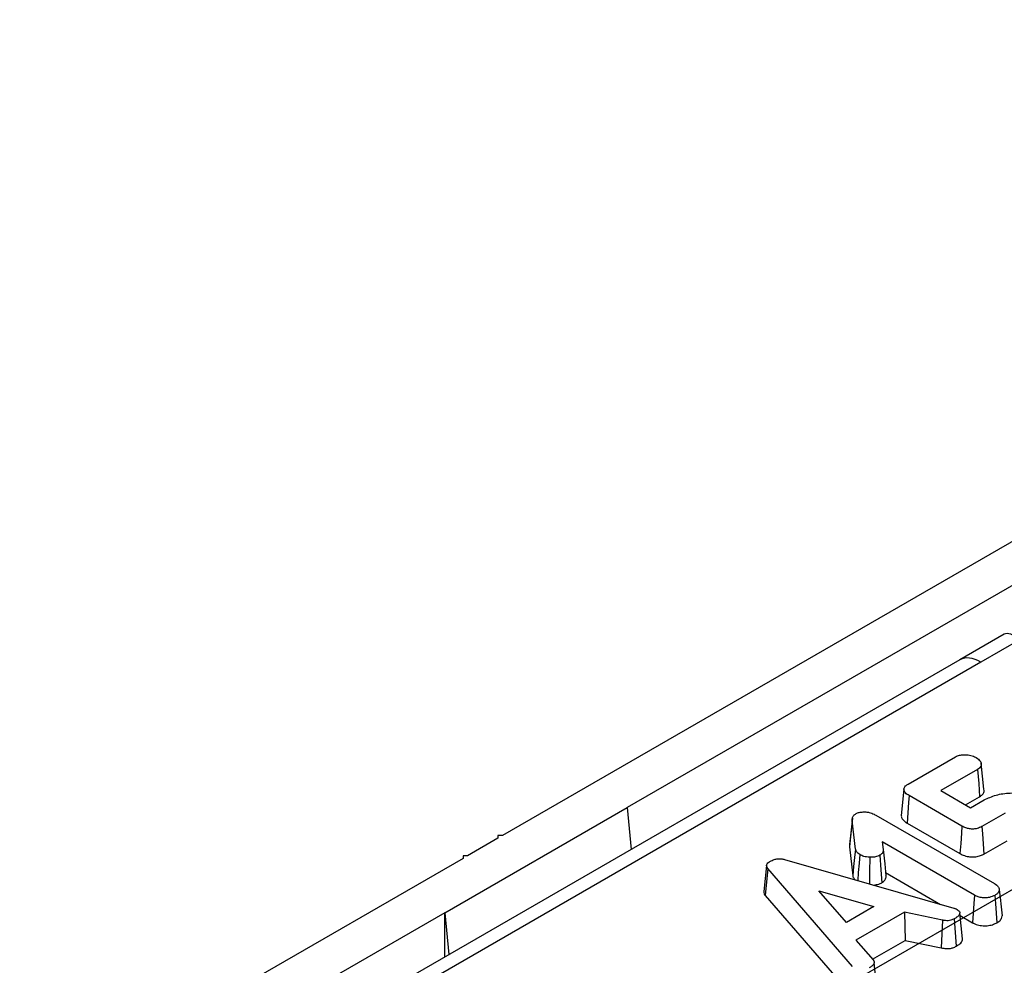
# Model space of a CAD drawing. Units: millimetres. Extents: x -63 to 1239, y -3 to 370.
# Drawn here: x 335 to 344, y 156 to 165 of the extents above; entities that cross this region are included whole.
import ezdxf

# ---------------------------------------------------------------- set-up
doc = ezdxf.new("R2010")
doc.units = ezdxf.units.MM

msp = doc.modelspace()

# ---------------------------------------------------------------- linework, layer by layer
at = {"color": 7, "linetype": 'Continuous'}
msp.add_line((322.7938, 144.8055), (392.8945, 185.2738), dxfattribs=at)
at = {"color": 7, "linetype": 'Continuous', "lineweight": 25}
for p, q in [((356.8335, 167.6971), (339.5236, 157.7043)), ((356.6638, 167.191), (340.6832, 157.9656)), ((344.1958, 159.5803), (343.783, 159.3421)), ((344.343, 159.5301), (343.9787, 159.3198)), ((343.783, 159.3421), (325.9481, 149.0462)), ((343.9787, 159.3198), (325.7724, 148.8095)), ((343.3015, 158.1846), (343.7425, 158.4392)), ((344.0066, 158.1355), (343.9807, 158.3781)), ((343.9473, 158.3215), (343.6039, 158.1233)), ((343.2617, 158.1364), (343.2355, 157.8919)), ((343.8015, 157.7925), (343.3087, 158.077)), ((343.6039, 158.1233), (343.8817, 157.9629)), ((343.8347, 157.9901), (343.9663, 158.066)), ((338.9862, 156.9859), (340.6832, 157.9656)), ((340.6832, 157.9656), (340.7215, 157.5747)), ((343.8817, 157.9629), (344.0086, 158.0361)), ((343.0007, 157.8943), (344.105, 157.2568)), ((344.2032, 157.9125), (343.9873, 157.7879)), ((342.7816, 157.8657), (342.7555, 157.6223)), ((342.8102, 157.5768), (342.7805, 157.8444)), ((343.2899, 157.8214), (343.7831, 157.5367)), ((339.4811, 157.7043), (339.4811, 157.6798)), ((339.5236, 157.7043), (339.4811, 157.7043)), ((339.4811, 157.6798), (339.1983, 157.5165)), ((342.7543, 157.5989), (342.7841, 157.33)), ((343.9171, 157.1485), (343.0571, 157.645)), ((343.0571, 157.645), (343.0678, 157.5742)), ((344.0055, 157.532), (344.2212, 157.6565)), ((339.1559, 157.5165), (339.1559, 157.492)), ((339.1983, 157.5165), (339.1559, 157.5165)), ((339.1559, 157.492), (321.8459, 147.4992)), ((341.9827, 157.4265), (341.9565, 157.1825)), ((342.1491, 157.4816), (343.7257, 157.0282)), ((341.9941, 157.3963), (341.9703, 157.145)), ((342.7838, 156.4853), (341.9941, 157.3963)), ((343.0909, 157.359), (343.6029, 157.0635)), ((341.9703, 157.145), (342.7606, 156.2332)), ((342.4701, 157.1898), (342.9805, 157.0423)), ((342.7255, 156.8951), (342.4701, 157.1898)), ((338.9862, 156.9859), (323.0055, 147.7605)), ((338.9862, 156.5729), (338.9862, 156.9859)), ((338.9862, 156.9859), (339.0245, 156.595)), ((342.9805, 157.0423), (342.7255, 156.8951)), ((343.2664, 156.9906), (342.8133, 156.729)), ((343.6193, 156.9176), (343.2664, 156.9906)), ((343.2664, 156.9906), (343.2732, 156.7282)), ((343.7844, 156.9587), (343.8988, 156.8927)), ((343.6193, 156.9176), (343.6092, 156.6587)), ((343.7304, 156.9293), (343.7489, 156.6735)), ((342.8133, 156.729), (342.9758, 156.5457)), ((342.9695, 156.5528), (343.2732, 156.7282)), ((343.2732, 156.7282), (343.6092, 156.6587)), ((343.0107, 156.2721), (342.9846, 156.5189))]:
    msp.add_line(p, q, dxfattribs=at)
at = {"color": 7, "linetype": 'Continuous', "lineweight": 25, "flags": 128}
for points in [[(343.9473, 158.3215), (343.9572, 158.1885), (343.9663, 158.066)], [(343.3087, 158.077), (343.304, 158.0129), (343.2969, 157.9171), (343.2899, 157.8214)], [(342.7805, 157.8444), (342.774, 157.7835), (342.7642, 157.6912), (342.7543, 157.5989)], [(343.8015, 157.7925), (343.7968, 157.7265), (343.7899, 157.6316), (343.7831, 157.5367)], [(343.9873, 157.7879), (343.992, 157.7219), (343.9987, 157.6269), (344.0055, 157.532)], [(342.8102, 157.5768), (342.8021, 157.5002), (342.7931, 157.4151), (342.7841, 157.33)], [(342.8491, 157.527), (342.8432, 157.4478), (342.8365, 157.3597), (342.8309, 157.2855)], [(342.9427, 157.502), (342.9418, 157.3654), (342.9411, 157.2538)], [(343.036, 157.5207), (343.0457, 157.3864), (343.0545, 157.265)], [(343.0678, 157.5742), (343.0822, 157.4408), (343.094, 157.3303)], [(343.9171, 157.1485), (343.9116, 157.071), (343.9052, 156.9818), (343.8988, 156.8927)], [(344.1076, 157.1471), (344.1131, 157.0713), (344.1197, 156.9813), (344.1262, 156.8914)], [(344.1492, 157.2001), (344.157, 157.1275), (344.1663, 157.0413), (344.1755, 156.9551)], [(343.8077, 156.7411), (343.7946, 156.8633), (343.7815, 156.9855)]]:
    msp.add_lwpolyline(points, dxfattribs=at)
at = {"color": 7, "linetype": 'Continuous', "lineweight": 25}
msp.add_ellipse((344.4246, 159.2506), major_axis=(-0.2322, 0.3276), ratio=0.324869, start_param=5.467577, end_param=6.252893, dxfattribs=at)
at = {"color": 8, "linetype": 'Continuous', "lineweight": 25}
msp.add_ellipse((343.9935, 159.0017), major_axis=(-0.2149, 0.3377), ratio=0.546414, start_param=5.474288, end_param=6.259605, dxfattribs=at)
at = {"color": 7, "linetype": 'Continuous', "lineweight": 25}
for points, knots in [([(343.7425, 158.4392), (343.7538, 158.4443), (343.7766, 158.4547), (343.8235, 158.4595), (343.8735, 158.4554), (343.9116, 158.4437), (343.9298, 158.4341), (343.9348, 158.4315)], [0, 0, 0, 0, 0.199438, 0.404689, 0.652663, 0.904792, 1, 1, 1, 1]), ([(343.9348, 158.4315), (343.9483, 158.4213), (343.9713, 158.4041), (343.9837, 158.3755), (343.9806, 158.3522), (343.967, 158.3342), (343.9531, 158.3252), (343.9473, 158.3215)], [0, 0, 0, 0, 0.311257, 0.529573, 0.704175, 0.878401, 1, 1, 1, 1]), ([(343.3087, 158.077), (343.2968, 158.0846), (343.2758, 158.0982), (343.261, 158.1234), (343.2613, 158.1466), (343.2764, 158.1678), (343.2928, 158.1788), (343.3015, 158.1846)], [0, 0, 0, 0, 0.25111, 0.446403, 0.64298, 0.810395, 1, 1, 1, 1]), ([(343.9663, 158.066), (343.9763, 158.073), (343.9963, 158.087), (344.01, 158.112), (344.0069, 158.1282), (344.0055, 158.1354)], [0, 0, 0, 0, 0.358532, 0.713379, 1, 1, 1, 1]), ([(344.0086, 158.0361), (344.0437, 158.0529), (344.1143, 158.0866), (344.2625, 158.1061), (344.4237, 158.0983), (344.5649, 158.0624), (344.6342, 158.0262), (344.661, 158.0121)], [0, 0, 0, 0, 0.187153, 0.375629, 0.613062, 0.850069, 1, 1, 1, 1]), ([(342.7805, 157.8444), (342.7805, 157.8523), (342.7805, 157.8683), (342.7906, 157.8917), (342.808, 157.9038), (342.8163, 157.9096)], [0, 0, 0, 0, 0.336797, 0.68267, 1, 1, 1, 1]), ([(342.8163, 157.9096), (342.8255, 157.9136), (342.8444, 157.9218), (342.8773, 157.9248), (342.8982, 157.9249), (342.907, 157.9249)], [0, 0, 0, 0, 0.351299, 0.726439, 1, 1, 1, 1]), ([(342.907, 157.9249), (342.9173, 157.9234), (342.9448, 157.9194), (342.9761, 157.9076), (342.9948, 157.8975), (343.0007, 157.8943)], [0, 0, 0, 0, 0.292983, 0.776684, 1, 1, 1, 1]), ([(343.238, 157.8919), (343.2372, 157.887), (343.2351, 157.8738), (343.2466, 157.8561), (343.2646, 157.8372), (343.2802, 157.8274), (343.2899, 157.8214)], [0, 0, 0, 0, 0.182584, 0.500162, 0.690385, 1, 1, 1, 1]), ([(343.9873, 157.7879), (343.9733, 157.7812), (343.9499, 157.77), (343.908, 157.764), (343.8711, 157.7664), (343.8338, 157.7756), (343.813, 157.7864), (343.8015, 157.7925)], [0, 0, 0, 0, 0.256809, 0.428989, 0.601263, 0.778978, 1, 1, 1, 1]), ([(342.7568, 157.6221), (342.756, 157.6203), (342.7527, 157.6127), (342.7536, 157.6048), (342.7543, 157.5989)], [0, 0, 0, 0, 0.241867, 1, 1, 1, 1]), ([(342.8491, 157.527), (342.8432, 157.5314), (342.8282, 157.5422), (342.8156, 157.5596), (342.8116, 157.5723), (342.8102, 157.5768)], [0, 0, 0, 0, 0.2992842, 0.7498372, 1, 1, 1, 1]), ([(342.9427, 157.502), (342.9323, 157.5029), (342.9058, 157.505), (342.8734, 157.5142), (342.8553, 157.5238), (342.8491, 157.527)], [0, 0, 0, 0, 0.297185, 0.763575, 1, 1, 1, 1]), ([(343.036, 157.5207), (343.0234, 157.5152), (342.9999, 157.505), (342.9655, 157.502), (342.9473, 157.502), (342.9427, 157.502)], [0, 0, 0, 0, 0.458827, 0.860539, 1, 1, 1, 1]), ([(343.0678, 157.5742), (343.0681, 157.5696), (343.0688, 157.5574), (343.0604, 157.5378), (343.0439, 157.5263), (343.036, 157.5207)], [0, 0, 0, 0, 0.236084, 0.630457, 1, 1, 1, 1]), ([(343.7831, 157.5367), (343.7897, 157.5331), (343.8094, 157.5223), (343.847, 157.5095), (343.8965, 157.5034), (343.943, 157.5076), (343.9795, 157.5186), (343.9979, 157.5281), (344.0055, 157.532)], [0, 0, 0, 0, 0.1078307, 0.3258848, 0.5145974, 0.7039863, 0.8788328, 1, 1, 1, 1]), ([(341.9941, 157.3963), (341.9913, 157.4005), (341.9865, 157.4075), (341.9829, 157.4176), (341.9821, 157.4287), (341.9872, 157.4423), (342, 157.4545), (342.0104, 157.4609), (342.0138, 157.463)], [0, 0, 0, 0, 0.183304, 0.312885, 0.421375, 0.64044, 0.879261, 1, 1, 1, 1]), ([(342.0138, 157.463), (342.0267, 157.4696), (342.0478, 157.4806), (342.0852, 157.4889), (342.119, 157.4888), (342.1392, 157.484), (342.1491, 157.4816)], [0, 0, 0, 0, 0.343014, 0.563934, 0.787179, 1, 1, 1, 1]), ([(342.7841, 157.33), (342.7858, 157.3241), (342.7895, 157.3109), (342.8005, 157.299), (342.8066, 157.2925)], [0, 0, 0, 0, 0.447046, 1, 1, 1, 1]), ([(343.0545, 157.265), (343.0649, 157.2724), (343.0862, 157.2876), (343.0952, 157.3117), (343.0943, 157.3259), (343.094, 157.3303)], [0, 0, 0, 0, 0.398767, 0.817137, 1, 1, 1, 1]), ([(342.9775, 157.2433), (342.9951, 157.2457), (343.0238, 157.2495), (343.0459, 157.2606), (343.0545, 157.265)], [0, 0, 0, 0, 0.610094, 1, 1, 1, 1]), ([(344.105, 157.2568), (344.1119, 157.2523), (344.1296, 157.241), (344.1456, 157.2211), (344.1482, 157.206), (344.1492, 157.2001)], [0, 0, 0, 0, 0.282815, 0.7219274, 1, 1, 1, 1]), ([(341.9571, 157.1825), (341.9573, 157.1757), (341.9577, 157.1628), (341.9662, 157.1508), (341.9703, 157.145)], [0, 0, 0, 0, 0.519881, 1, 1, 1, 1]), ([(344.1076, 157.1471), (344.0915, 157.1398), (344.0639, 157.1274), (344.0144, 157.1223), (343.9721, 157.1263), (343.9396, 157.1365), (343.9235, 157.1451), (343.9171, 157.1485)], [0, 0, 0, 0, 0.282917, 0.486498, 0.690664, 0.877588, 1, 1, 1, 1]), ([(344.1492, 157.2001), (344.1483, 157.1949), (344.1461, 157.1821), (344.1324, 157.1634), (344.1157, 157.1524), (344.1076, 157.1471)], [0, 0, 0, 0, 0.265259, 0.643641, 1, 1, 1, 1]), ([(343.7257, 157.0282), (343.7283, 157.0274), (343.7344, 157.0257), (343.7434, 157.0224), (343.7491, 157.0195), (343.752, 157.0181)], [0, 0, 0, 0, 0.283469, 0.640287, 1, 1, 1, 1]), ([(343.752, 157.0181), (343.7529, 157.0176), (343.7572, 157.0153), (343.7673, 157.0084), (343.7784, 156.9972), (343.7833, 156.9815), (343.7754, 156.9625), (343.7558, 156.9445), (343.7376, 156.9336), (343.7304, 156.9293)], [0, 0, 0, 0, 0.0198458, 0.1006055, 0.2633488, 0.3898095, 0.5577974, 0.8226678, 1, 1, 1, 1]), ([(344.1262, 156.8914), (344.1328, 156.8957), (344.1511, 156.9075), (344.1708, 156.9292), (344.1741, 156.9472), (344.1755, 156.9551)], [0, 0, 0, 0, 0.241808, 0.666682, 1, 1, 1, 1]), ([(343.7304, 156.9293), (343.7201, 156.924), (343.7035, 156.9157), (343.6743, 156.9103), (343.6468, 156.9111), (343.6292, 156.9153), (343.6193, 156.9176)], [0, 0, 0, 0, 0.333904, 0.535475, 0.738037, 1, 1, 1, 1]), ([(343.8988, 156.8927), (343.9063, 156.8887), (343.9273, 156.8776), (343.9701, 156.8651), (344.024, 156.8621), (344.0665, 156.8685), (344.1004, 156.8783), (344.1166, 156.8865), (344.1262, 156.8914)], [0, 0, 0, 0, 0.119871, 0.337693, 0.552855, 0.746126, 0.849156, 1, 1, 1, 1]), ([(343.7489, 156.6735), (343.7607, 156.681), (343.7845, 156.6958), (343.806, 156.7197), (343.807, 156.7355), (343.8073, 156.7411)], [0, 0, 0, 0, 0.390756, 0.78406, 1, 1, 1, 1]), ([(343.6092, 156.6587), (343.6242, 156.6553), (343.6495, 156.6496), (343.6879, 156.6513), (343.7207, 156.6591), (343.7388, 156.6684), (343.7489, 156.6735)], [0, 0, 0, 0, 0.313567, 0.526356, 0.738252, 1, 1, 1, 1]), ([(342.9758, 156.5457), (342.9799, 156.5397), (342.9879, 156.5278), (342.9817, 156.5067), (342.9638, 156.4877), (342.9459, 156.4767), (342.9375, 156.4716)], [0, 0, 0, 0, 0.2300467, 0.4555319, 0.7450813, 1, 1, 1, 1])]:
    msp.add_open_spline(points, degree=3, knots=knots, dxfattribs=at)

doc.saveas('drawing.dxf')
